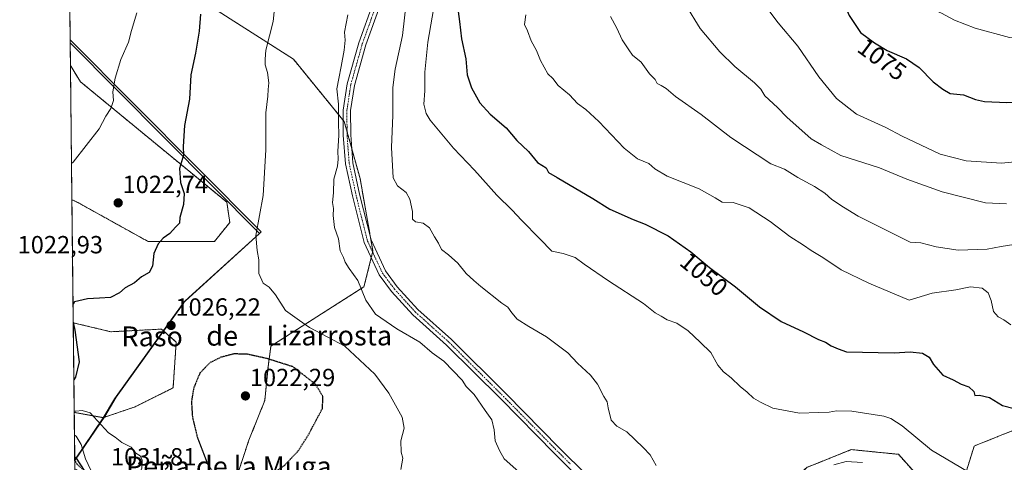
# Model space of a CAD drawing. Units: metres. Extents: x 573246 to 576698, y 4735761 to 4738111.
# Drawn here: x 573246 to 573643, y 4737650 to 4737829 of the extents above; entities that cross this region are included whole.
import ezdxf
from ezdxf.enums import TextEntityAlignment as Align

# ---------------------------------------------------------------- set-up
doc = ezdxf.new("R2010")
doc.units = ezdxf.units.M
doc.header["$MEASUREMENT"] = 0
for name, pattern in [('TRAZO_Y_PUNTO', [1, 0.5, -0.25, 0, -0.25]), ('TRAZOS', [0.75, 0.5, -0.25]), ('TRAZOS2', [0.375, 0.25, -0.125])]:
    doc.linetypes.add(name, pattern=pattern)
for name, color, linetype, lineweight in [('Arbolado forestal', 92, 'TRAZOS', 0), ('Arbolado forestal CxS', 92, 'Continuous', 0), ('Carátula', 7, 'Continuous', 5), ('Comarca CxS', 133, 'Continuous', 0), ('Comunidad Autónoma CxS', 142, 'Continuous', 0), ('Curva de nivel maestra', 36, 'Continuous', 30), ('Curva de nivel maestra depresión', 36, 'TRAZOS2', 30), ('Curva de nivel normal', 36, 'Continuous', 0), ('Entidad de ámbito territorial', 19, 'Continuous', 0), ('Entidad de ámbito territorial CxS', 92, 'Continuous', 0), ('Escarpado lineal', 39, 'TRAZOS', 0), ('Espacio natural protegido', 2, 'Continuous', 13), ('Espacio natural protegido CxS', 2, 'Continuous', 0), ('Municipio', 9, 'Continuous', 13), ('Municipio CxS', 142, 'Continuous', 0), ('Pastizal CxS', 92, 'Continuous', 0), ('Pista no pavimentada', 254, 'Continuous', 13), ('Pista no pavimentada Cxs', 254, 'Continuous', 0), ('Pista pavimentada eje', 135, 'TRAZO_Y_PUNTO', 0), ('Provincia CxS', 1, 'Continuous', 0), ('Punto de cota en terreno', 7, 'Continuous', 0), ('Rótulo de curva de nivel directora', 19, 'Continuous', 0), ('Rótulo de punto de cota en terreno', 19, 'Continuous', 0), ('Texto cartográfico', 19, 'Continuous', 0)]:
    doc.layers.add(name, color=color, linetype=linetype, lineweight=lineweight)
doc.styles.add('Arial', font='txt', dxfattribs={"height": 0.2})

# ---------------------------------------------------------------- blocks, each defined once
blk = doc.blocks.new('*U153')
at = {"layer": 'Arbolado forestal CxS', "color": 92, "linetype": 'Continuous', "lineweight": 0}
for points in [[(573270.02, 4737889.03, 1013.74), (573265.69, 4737880.98, 1013.52), (573265.07, 4737938.62, 1013.41), (573267.94, 4737932.52, 1012.69), (573270.02, 4737889.03, 1013.74)], [(573383.22, 4737764.71, 1036.8), (573388.4, 4737735.41, 1036.9), (573384.8, 4737720.99, 1035.28), (573347.29, 4737697.13, 1026.64), (573346.11, 4737688.78, 1023.65), (573344.79, 4737675.17, 1022.45), (573338.42, 4737659.23, 1022.98), (573332.68, 4737642.01, 1024.84), (573341.61, 4737635, 1025.33), (573350.06, 4737638.91, 1025.91), (573383.1, 4737645.02, 1028.17), (573392.7, 4737646.8, 1029.19), (573399.24, 4737641.89, 1029.97), (573403.3, 4737638.85, 1030.23), (573411.65, 4737632.59, 1030.81), (573452.19, 4737625.04, 1033.22), (573463.71, 4737593.91, 1029.93), (573480.61, 4737588.74, 1028.12), (573502.41, 4737580.84, 1021.9), (573524.52, 4737582.42, 1020.01), (573548.21, 4737584, 1024.33), (573545.05, 4737546.11, 1021.29), (573521.36, 4737528.75, 1019.87), (573509.32, 4737501, 1009.11), (573497.75, 4737504.08, 1001.15), (573481.26, 4737511.34, 1000.02), (573464.11, 4737520, 990.51), (573454.55, 4737531.43, 999.29), (573443.54, 4737546.27, 1006.66), (573436.31, 4737554.43, 1010.26), (573424.42, 4737559.98, 1018.99), (573410.26, 4737563.59, 1020.68), (573390.34, 4737571.05, 1019.24), (573374.94, 4737581.64, 1014.44), (573364.06, 4737587.84, 1011.4), (573350.5, 4737594.26, 1016.99), (573341.71, 4737596.04, 1010.79), (573329.69, 4737601.46, 1008.25), (573321.46, 4737608.72, 1016.34), (573314.85, 4737617.9, 1022.79), (573306.6, 4737625.92, 1024.3), (573295.2, 4737632.87, 1021.04), (573284.17, 4737639.71, 1022.63), (573268.17, 4737647.54, 1013.13), (573267.92, 4737670.37, 1029.77), (573279.7, 4737668.24, 1029.66), (573292.51, 4737672.62, 1028.09), (573307.81, 4737680.27, 1026.18), (573309.09, 4737698.76, 1026.19), (573303.1, 4737703.96, 1026.19), (573282.77, 4737702.89, 1026.2), (573267.54, 4737706.52, 1024.64), (573267.01, 4737756.17, 1021.15), (573268.85, 4737755.34, 1021.34), (573297.75, 4737739.29, 1024.66), (573324.51, 4737739.28, 1027.56), (573330.69, 4737746.99, 1027.88), (573329.47, 4737755.17, 1027.54), (573318.74, 4737764, 1025.89), (573270.5, 4737803.7, 1017.59), (573266.44, 4737810.24, 1016.9), (573266.08, 4737843.54, 1015.17), (573297.89, 4737839.73, 1020.38), (573321.58, 4737834.99, 1025.15), (573356.32, 4737812.89, 1031.44), (573376.85, 4737787.64, 1035.58), (573383.22, 4737764.71, 1036.8)]]:
    blk.add_polyline3d(points, close=True, dxfattribs=at)
blk = doc.blocks.new('*U155')
at = {"layer": 'Arbolado forestal CxS', "color": 92, "linetype": 'Continuous', "lineweight": 0}
for points in [[(573655.86, 4737666.79, 1049.73), (573633.01, 4737657.65, 1047.08), (573630.9, 4737656.8, 1046.84), (573625.85, 4737640.69, 1043.39)], [(573609.13, 4737643.64, 1042.1), (573600.33, 4737653.46, 1042.87), (573585.99, 4737654.89, 1041.18), (573581.32, 4737655.36, 1041.24), (573569.43, 4737650.58, 1040.7), (573563.59, 4737648.23, 1041.04)], [(573332.68, 4737642.01, 1024.84), (573338.42, 4737659.23, 1022.98), (573344.79, 4737675.17, 1022.45), (573346.11, 4737688.78, 1023.65), (573347.29, 4737697.13, 1026.64), (573384.8, 4737720.99, 1035.28), (573388.4, 4737735.41, 1036.9), (573383.22, 4737764.71, 1036.8), (573376.85, 4737787.64, 1035.58), (573356.32, 4737812.89, 1031.44), (573321.58, 4737834.99, 1025.15)]]:
    blk.add_polyline3d(points, dxfattribs=at)
for points in [[(573330.69, 4737746.99, 1027.88), (573324.51, 4737739.28, 1027.56), (573297.75, 4737739.29, 1024.66), (573268.85, 4737755.34, 1021.34), (573267.01, 4737756.17, 1021.15), (573266.44, 4737810.24, 1016.9), (573270.5, 4737803.7, 1017.59), (573318.74, 4737764, 1025.89), (573329.47, 4737755.17, 1027.54), (573330.69, 4737746.99, 1027.88)], [(573267.54, 4737706.52, 1024.64), (573282.77, 4737702.89, 1026.2), (573303.1, 4737703.96, 1026.19), (573309.09, 4737698.76, 1026.19), (573307.81, 4737680.27, 1026.18), (573292.51, 4737672.62, 1028.09), (573279.7, 4737668.24, 1029.66), (573267.92, 4737670.37, 1029.77), (573267.54, 4737706.52, 1024.64)]]:
    blk.add_polyline3d(points, close=True, dxfattribs=at)
blk = doc.blocks.new('*U156')
at = {"layer": 'Municipio CxS', "color": 142, "linetype": 'Continuous', "lineweight": 0}
blk.add_polyline3d([(573279.64, 4737668.16, 1029.67), (573268.13, 4737651.23, 1020.23), (573266.34, 4737819.4, 1016.29), (573342.69, 4737742.58, 1030.13), (573342.72, 4737742.55, 1030.13), (573312.62, 4737715.23, 1026.51), (573312.12, 4737714.78, 1026.5), (573284.23, 4737675.85, 1028.32), (573279.64, 4737668.16, 1029.67)], close=True, dxfattribs=at)
blk = doc.blocks.new('*U157')
at = {"layer": 'Municipio CxS', "color": 142, "linetype": 'Continuous', "lineweight": 0}
blk.add_polyline3d([(573279.6359, 4737668.1585, 1029.6749), (573268.1284, 4737651.2257, 1020.23), (573266.3407, 4737819.3965, 1016.2875), (573342.6943, 4737742.579, 1030.1305), (573342.7231, 4737742.5499, 1030.1341), (573312.6244, 4737715.2295, 1026.5088), (573312.1248, 4737714.7759, 1026.5036), (573284.226, 4737675.852, 1028.3189), (573279.6359, 4737668.1585, 1029.6749)], close=True, dxfattribs=at)
blk = doc.blocks.new('*U159')
at = {"layer": 'Espacio natural protegido', "color": 2, "linetype": 'Continuous', "lineweight": 13}
blk.add_polyline3d([(573268.13, 4737650.94, 1019.64), (573280.25, 4737668.77, 1029.54), (573284.84, 4737676.47, 1028.23), (573311.85, 4737714.15, 1026.51), (573312.62, 4737715.23, 1026.51)], dxfattribs=at)
blk = doc.blocks.new('*U172')
at = {"layer": 'Curva de nivel normal', "color": 36, "linetype": 'Continuous', "lineweight": 0}
for points in [[(573268.02, 4737661.13, 1030), (573268.68, 4737660.83, 1030), (573270.77, 4737657.47, 1030), (573272.55, 4737651.58, 1030), (573274.71, 4737647.07, 1030), (573277.76, 4737645.37, 1030), (573280.9, 4737642.92, 1030), (573284.79, 4737642.4, 1030), (573288.75, 4737641.63, 1030), (573291, 4737642.24, 1030), (573293.61, 4737644.71, 1030), (573295.2, 4737647.7, 1030), (573295.38, 4737651.13, 1030), (573294.51, 4737652.86, 1030), (573292.85, 4737653.91, 1030), (573290.94, 4737656.38, 1030), (573287.16, 4737658.18, 1030), (573284.47, 4737660.37, 1030), (573281.77, 4737662.11, 1030), (573274.38, 4737670.16, 1030), (573271.12, 4737671.15, 1030), (573268.57, 4737670.87, 1030), (573267.92, 4737670.87, 1030)], [(573268.02, 4737661.13, 1030)]]:
    blk.add_polyline3d(points, dxfattribs=at)
blk = doc.blocks.new('*U173')
at = {"layer": 'Curva de nivel normal', "color": 36, "linetype": 'Continuous', "lineweight": 0}
blk.add_polyline3d([(573484.17, 4737830.12, 1060), (573486.78, 4737825.3, 1060), (573488.96, 4737820.66, 1060), (573491.56, 4737816.59, 1060), (573493.12, 4737814.4, 1060), (573496.56, 4737811.61, 1060), (573499.95, 4737806.9, 1060), (573502.26, 4737804.62, 1060), (573503.02, 4737802.99, 1060), (573504.7, 4737802.23, 1060), (573506.71, 4737800.96, 1060), (573510.44, 4737797.82, 1060), (573520.78, 4737790.5, 1060), (573532.81, 4737781.3, 1060), (573548.94, 4737770.64, 1060), (573554.4, 4737768.43, 1060), (573559.74, 4737765.11, 1060), (573566.44, 4737761.43, 1060), (573570.6, 4737758.75, 1060), (573573.44, 4737756.22, 1060), (573578.18, 4737753.16, 1060), (573584.16, 4737749.52, 1060), (573605.04, 4737739.07, 1060), (573609.36, 4737738.72, 1060), (573615.49, 4737737.18, 1060), (573624.45, 4737735.81, 1060), (573636.17, 4737736.2, 1060), (573641.7, 4737737.26, 1060), (573646.81, 4737738.14, 1060)], dxfattribs=at)
blk = doc.blocks.new('*U181')
at = {"layer": 'Curva de nivel normal', "color": 36, "linetype": 'Continuous', "lineweight": 0}
blk.add_polyline3d([(573414.02, 4737839.95, 1045), (573410.57, 4737819.67, 1045), (573409.31, 4737807.67, 1045), (573409.37, 4737800.1, 1045), (573408.9, 4737794.72, 1045), (573409.85, 4737790.95, 1045), (573411.51, 4737788.24, 1045), (573420.96, 4737776.99, 1045), (573429.41, 4737768.11, 1045), (573438.36, 4737758.05, 1045), (573444.57, 4737751.94, 1045), (573448.37, 4737747.91, 1045), (573455.7, 4737740.42, 1045), (573460.51, 4737735.38, 1045), (573465.11, 4737734.48, 1045), (573469.94, 4737732.8, 1045), (573473.54, 4737730.19, 1045), (573483.36, 4737723.39, 1045), (573497.56, 4737714.3, 1045), (573502.22, 4737710.46, 1045), (573504.61, 4737709.16, 1045), (573507.05, 4737707.66, 1045), (573510.93, 4737706.41, 1045), (573515.6, 4737703.3, 1045), (573520.33, 4737698.69, 1045), (573524.64, 4737694.5, 1045), (573527.57, 4737689.44, 1045), (573529.77, 4737686.72, 1045), (573532.84, 4737684.26, 1045), (573536.48, 4737680.82, 1045), (573539.33, 4737678.53, 1045), (573541.88, 4737676.15, 1045), (573544.77, 4737674.52, 1045), (573549.69, 4737672.08, 1045), (573560.42, 4737670.11, 1045), (573568.16, 4737670.36, 1045), (573572.43, 4737670.45, 1045), (573575.39, 4737671.01, 1045), (573581.5, 4737670.87, 1045), (573594.42, 4737668.8, 1045), (573597.32, 4737667.94, 1045), (573601.85, 4737664.9, 1045), (573613.66, 4737655.11, 1045), (573628.5, 4737646.37, 1045)], dxfattribs=at)
blk = doc.blocks.new('*U182')
at = {"layer": 'Curva de nivel normal', "color": 36, "linetype": 'Continuous', "lineweight": 0}
blk.add_polyline3d([(573378.23, 4737830.73, 1035), (573377.01, 4737823.73, 1035), (573377.16, 4737820.47, 1035), (573376.86, 4737816.45, 1035), (573375.54, 4737809.89, 1035), (573374.7, 4737805.05, 1035), (573373.83, 4737800.85, 1035), (573374.59, 4737794.68, 1035), (573374.51, 4737787.46, 1035), (573374.6, 4737782.11, 1035), (573374.32, 4737775.71, 1035), (573374.43, 4737772.54, 1035), (573374.06, 4737769.74, 1035), (573372.7, 4737764.39, 1035), (573372.47, 4737758.99, 1035), (573372.06, 4737755.06, 1035), (573372.54, 4737752.66, 1035), (573372.41, 4737749.76, 1035), (573372.94, 4737744.99, 1035), (573374.5, 4737740.44, 1035), (573375.26, 4737735.59, 1035), (573376.49, 4737732.84, 1035), (573377.17, 4737730.9, 1035), (573378.84, 4737728.39, 1035), (573382.29, 4737723.53, 1035), (573385.57, 4737715.6, 1035), (573389.43, 4737709.96, 1035), (573398.09, 4737704.12, 1035), (573407.36, 4737698.72, 1035), (573412.34, 4737694.38, 1035), (573416.99, 4737691.04, 1035), (573424.4, 4737683.32, 1035), (573426.03, 4737680.8, 1035), (573429.19, 4737677.63, 1035), (573433.62, 4737671.11, 1035), (573436.37, 4737667.3, 1035), (573437.25, 4737663.33, 1035), (573437.72, 4737658.85, 1035), (573439.42, 4737654.97, 1035), (573441.39, 4737651.58, 1035), (573447.22, 4737646.35, 1035)], dxfattribs=at)
blk = doc.blocks.new('*U197')
at = {"layer": 'Curva de nivel normal', "color": 36, "linetype": 'Continuous', "lineweight": 0}
blk.add_polyline3d([(573546.49, 4737834.59, 1070), (573551.84, 4737827.48, 1070), (573559.76, 4737818.05, 1070), (573568.28, 4737805.67, 1070), (573575.36, 4737797.05, 1070), (573583.41, 4737790.73, 1070), (573595.22, 4737785.3, 1070), (573601.78, 4737781.84, 1070), (573617.19, 4737774.53, 1070), (573627.66, 4737771.83, 1070), (573641.86, 4737770.86, 1070), (573652.66, 4737771.94, 1070)], dxfattribs=at)
blk = doc.blocks.new('*U204')
at = {"layer": 'Curva de nivel normal', "color": 36, "linetype": 'Continuous', "lineweight": 0}
blk.add_polyline3d([(573349.27, 4737838.67, 1030), (573348.12, 4737828.07, 1030), (573345.2, 4737816.54, 1030), (573344.89, 4737812.91, 1030), (573344.94, 4737810.63, 1030), (573345.83, 4737807.53, 1030), (573346.38, 4737803.26, 1030), (573346.1, 4737800.68, 1030), (573346.06, 4737797.86, 1030), (573345.22, 4737791.15, 1030), (573345.19, 4737776.28, 1030), (573344.13, 4737757.87, 1030), (573341.18, 4737741.73, 1030), (573341.72, 4737735.73, 1030), (573342.43, 4737731.93, 1030), (573342.39, 4737726.4, 1030), (573344.13, 4737722.54, 1030), (573346.63, 4737720.84, 1030), (573349.18, 4737717.78, 1030), (573353.19, 4737711.5, 1030), (573358.81, 4737707.44, 1030), (573362.82, 4737704.65, 1030), (573377.02, 4737697.04, 1030), (573389.21, 4737685.77, 1030), (573394.83, 4737678.07, 1030), (573400.17, 4737668.41, 1030), (573400.94, 4737664.07, 1030), (573399.62, 4737658.89, 1030), (573399.76, 4737654.35, 1030), (573400.47, 4737651.89, 1030), (573399.61, 4737647.34, 1030)], dxfattribs=at)
blk = doc.blocks.new('*U209')
at = {"layer": 'Curva de nivel normal', "color": 36, "linetype": 'Continuous', "lineweight": 0}
blk.add_polyline3d([(573514.61, 4737834.64, 1065), (573520.36, 4737825.18, 1065), (573528.32, 4737815.8, 1065), (573534.34, 4737809.86, 1065), (573542.34, 4737803.33, 1065), (573544.86, 4737800.79, 1065), (573546.43, 4737798.11, 1065), (573551.59, 4737793.31, 1065), (573555.36, 4737789.42, 1065), (573565.1, 4737780.72, 1065), (573569.31, 4737778.3, 1065), (573577.1, 4737774.04, 1065), (573592.7, 4737768.97, 1065), (573603.68, 4737764.47, 1065), (573617.91, 4737759.32, 1065), (573635.47, 4737754.93, 1065), (573643.94, 4737754.53, 1065)], dxfattribs=at)
blk = doc.blocks.new('*U211')
at = {"layer": 'Curva de nivel normal', "color": 36, "linetype": 'Continuous', "lineweight": 0}
for points in [[(573401.83, 4737835.4, 1040), (573400.4, 4737822.41, 1040), (573397.41, 4737808.8, 1040), (573396.46, 4737801.43, 1040), (573396.5, 4737790.26, 1040), (573395.84, 4737777.21, 1040), (573396.61, 4737764.97, 1040), (573398.36, 4737761.78, 1040), (573401.75, 4737759.01, 1040), (573403.33, 4737756.42, 1040), (573404.34, 4737751.38, 1040), (573404.32, 4737748.35, 1040), (573405.55, 4737747.24, 1040), (573408.73, 4737746.76, 1040), (573411.16, 4737744.77, 1040), (573413.19, 4737741.14, 1040), (573414.83, 4737738.57, 1040), (573416.11, 4737736.01, 1040), (573418.88, 4737733.92, 1040), (573422.6, 4737730.55, 1040), (573425.96, 4737726.33, 1040), (573429.04, 4737723.55, 1040), (573431.9, 4737721.13, 1040), (573440.37, 4737714.4, 1040), (573442.75, 4737712.86, 1040), (573444.38, 4737710.52, 1040), (573446.63, 4737708, 1040), (573451.27, 4737704.96, 1040), (573458.37, 4737700.86, 1040), (573467.07, 4737694.4, 1040), (573470.95, 4737690.2, 1040), (573476.2, 4737685.36, 1040), (573478.97, 4737681.75, 1040), (573481.54, 4737676.8, 1040), (573482.89, 4737674.64, 1040), (573483.24, 4737672.2, 1040), (573484.53, 4737667.23, 1040), (573486.74, 4737664.78, 1040), (573490.76, 4737662.48, 1040), (573497.45, 4737656.21, 1040), (573500.22, 4737653.27, 1040), (573502.59, 4737648.96, 1040)], [(573574.28, 4737649.23, 1040), (573579.22, 4737650.55, 1040), (573585.84, 4737650.15, 1040)]]:
    blk.add_polyline3d(points, dxfattribs=at)
blk = doc.blocks.new('*U221')
at = {"layer": 'Curva de nivel normal', "color": 36, "linetype": 'Continuous', "lineweight": 0}
blk.add_polyline3d([(573293.2, 4737831.59, 1020), (573291.07, 4737824.45, 1020), (573289.8, 4737819.7, 1020), (573286.8, 4737812.68, 1020), (573284.46, 4737805.15, 1020), (573283.55, 4737799.65, 1020), (573283.8, 4737796.13, 1020), (573282.73, 4737792.94, 1020), (573280.66, 4737789.92, 1020), (573277.97, 4737784.69, 1020), (573267.51, 4737771.25, 1020), (573266.86, 4737770.74, 1020)], dxfattribs=at)
blk = doc.blocks.new('*U222')
at = {"layer": 'Curva de nivel normal', "color": 36, "linetype": 'Continuous', "lineweight": 0}
blk.add_polyline3d([(573450.03, 4737830.8, 1055), (573449.51, 4737826.85, 1055), (573450.73, 4737824.34, 1055), (573452.19, 4737820.22, 1055), (573454.33, 4737816.36, 1055), (573455.98, 4737812.34, 1055), (573458.94, 4737806.97, 1055), (573461, 4737805.02, 1055), (573463.14, 4737802.17, 1055), (573467.72, 4737798.41, 1055), (573470.86, 4737794.95, 1055), (573474.28, 4737792.55, 1055), (573479.46, 4737787.74, 1055), (573489.75, 4737776.89, 1055), (573495.09, 4737772.68, 1055), (573499.73, 4737770.72, 1055), (573502.08, 4737768.66, 1055), (573507.12, 4737765.67, 1055), (573519.99, 4737760.57, 1055), (573526.42, 4737756.96, 1055), (573529.2, 4737755.2, 1055), (573533.71, 4737755.07, 1055), (573540.1, 4737752.92, 1055), (573548.56, 4737747.39, 1055), (573556.56, 4737741.34, 1055), (573562.08, 4737737.84, 1055), (573565.16, 4737735.64, 1055), (573569.87, 4737732.86, 1055), (573577.25, 4737727.82, 1055), (573588.36, 4737722.55, 1055), (573604.7, 4737715.64, 1055), (573613.9, 4737718.5, 1055), (573623.53, 4737719.87, 1055), (573629.45, 4737720.98, 1055), (573634.14, 4737720.5, 1055), (573636.57, 4737718.6, 1055), (573637.8, 4737715.5, 1055), (573638.72, 4737711.08, 1055), (573640.61, 4737708.85, 1055), (573642.8, 4737707.68, 1055), (573645.72, 4737705.63, 1055)], dxfattribs=at)
blk = doc.blocks.new('*U230')
at = {"layer": 'Curva de nivel normal', "color": 36, "linetype": 'Continuous', "lineweight": 0}
for points in [[(573836.75, 4738080.64, 1080), (573827.24, 4738075.38, 1080), (573798.69, 4738073.26, 1080), (573780.66, 4738073.3, 1080), (573762.58, 4738074.68, 1080), (573750.53, 4738076.99, 1080), (573744.43, 4738077.34, 1080), (573736.7, 4738076.61, 1080), (573723.45, 4738074.25, 1080), (573714.06, 4738070.94, 1080), (573707.33, 4738069.17, 1080), (573696.32, 4738065.7, 1080), (573689.61, 4738064.67, 1080), (573680.92, 4738064.61, 1080), (573669.68, 4738062.37, 1080), (573656.36, 4738059.38, 1080), (573645.65, 4738055.12, 1080), (573618.13, 4738044.72, 1080), (573606.11, 4738040.95, 1080), (573596.33, 4738036.92, 1080), (573593.41, 4738033.37, 1080), (573592.52, 4738029.47, 1080), (573589.58, 4738021.73, 1080), (573589.16, 4738017.2, 1080), (573588.41, 4738015.59, 1080), (573586.74, 4738014.69, 1080), (573587.48, 4738013, 1080), (573587.58, 4738009.24, 1080), (573584.76, 4738000.99, 1080), (573581.48, 4737993.48, 1080), (573580.73, 4737988.72, 1080), (573578.49, 4737980.4, 1080), (573577.16, 4737976.73, 1080), (573576.19, 4737973.06, 1080), (573573.47, 4737970.73, 1080), (573574.14, 4737968.44, 1080), (573579.54, 4737965.26, 1080), (573588.61, 4737962.26, 1080), (573596.3, 4737958.19, 1080), (573604.17, 4737954.68, 1080), (573618.15, 4737947.85, 1080), (573623.89, 4737944.59, 1080), (573626.74, 4737944.29, 1080), (573627.5, 4737946.3, 1080), (573627.63, 4737951.25, 1080), (573628.85, 4737957.97, 1080), (573631.48, 4737962.29, 1080), (573641.57, 4737969.32, 1080), (573665.34, 4737981.37, 1080), (573674.85, 4737981.5, 1080), (573681.79, 4737980.1, 1080), (573685.13, 4737978.35, 1080), (573687, 4737974.28, 1080), (573687.89, 4737967.2, 1080), (573686.85, 4737962.74, 1080), (573684.12, 4737958.7, 1080), (573678.28, 4737952.8, 1080), (573670.56, 4737947.3, 1080), (573664.82, 4737943.52, 1080), (573654.37, 4737938.64, 1080), (573648.7, 4737936.74, 1080), (573643.7, 4737936.42, 1080), (573636.03, 4737936.51, 1080), (573632.89, 4737935.39, 1080), (573630.91, 4737933.42, 1080), (573621.53, 4737922.86, 1080), (573617.07, 4737918.41, 1080), (573615.86, 4737915.67, 1080), (573615.67, 4737912.89, 1080), (573614.53, 4737910.06, 1080), (573611.37, 4737904.73, 1080), (573609.76, 4737898.4, 1080), (573605.49, 4737889.24, 1080), (573600.44, 4737876.1, 1080), (573598.31, 4737870.9, 1080), (573598.15, 4737868.73, 1080), (573598.47, 4737866.18, 1080), (573598.1, 4737861.43, 1080), (573601.57, 4737851.08, 1080), (573606.33, 4737841.98, 1080), (573610.66, 4737837.02, 1080), (573613.3, 4737833.28, 1080), (573617.73, 4737831.42, 1080), (573622.88, 4737828.58, 1080), (573631.24, 4737825.29, 1080), (573645.18, 4737821.64, 1080), (573654.42, 4737820.44, 1080), (573661.6, 4737819.34, 1080), (573679.7, 4737818.4, 1080), (573684.35, 4737819.03, 1080), (573686.96, 4737818.76, 1080), (573690.7, 4737818.59, 1080), (573696.08, 4737818.18, 1080), (573705.54, 4737818.89, 1080), (573711.41, 4737820.08, 1080), (573721.03, 4737820.33, 1080), (573737.69, 4737822.18, 1080), (573745.53, 4737822.6, 1080), (573753.1, 4737823.39, 1080), (573758.98, 4737823.35, 1080), (573764.53, 4737824.93, 1080), (573778.33, 4737833.15, 1080), (573784.59, 4737838.34, 1080), (573790.05, 4737843.04, 1080), (573795.82, 4737848.73, 1080), (573803.54, 4737855.06, 1080), (573814.49, 4737865.23, 1080), (573818.52, 4737871.73, 1080), (573828.08, 4737884.9, 1080), (573833.84, 4737893.4, 1080), (573840.04, 4737902.06, 1080), (573844.22, 4737909.06, 1080), (573847.38, 4737915.73, 1080), (573848.04, 4737919.06, 1080), (573847.51, 4737922.4, 1080), (573848.27, 4737924.73, 1080), (573852.56, 4737928.73, 1080), (573863.24, 4737939.06, 1080), (573870.96, 4737944.89, 1080), (573876.17, 4737949.38, 1080), (573879.03, 4737952.89, 1080), (573881.78, 4737957.4, 1080), (573887.18, 4737965.28, 1080), (573892.99, 4737974.64, 1080), (573894.89, 4737979.51, 1080), (573895, 4737984.12, 1080), (573894.26, 4737986.97, 1080), (573893.92, 4737990.34, 1080), (573892.67, 4737994.48, 1080), (573889.97, 4737997.95, 1080), (573888, 4738002.38, 1080), (573886.71, 4738008.85, 1080), (573884, 4738014.5, 1080), (573880.96, 4738018.57, 1080), (573878.34, 4738021.24, 1080), (573873.95, 4738025.43, 1080), (573870.57, 4738032.4, 1080), (573870.58, 4738039.39, 1080), (573873.36, 4738047.72, 1080), (573874.52, 4738052.62, 1080), (573874.32, 4738056.67, 1080), (573874.19, 4738062.98, 1080), (573871.7, 4738070.09, 1080), (573867.34, 4738075.82, 1080), (573860.52, 4738080.9, 1080)], [(573836.75, 4738080.64, 1080)]]:
    blk.add_polyline3d(points, dxfattribs=at)
blk = doc.blocks.new('*U241')
at = {"layer": 'Curva de nivel maestra', "color": 36, "linetype": 'Continuous', "lineweight": 30}
blk.add_polyline3d([(573422.36, 4737835.14, 1050), (573423.32, 4737828.01, 1050), (573424.07, 4737821.1, 1050), (573425.89, 4737812.92, 1050), (573426.46, 4737806.49, 1050), (573428.11, 4737801.32, 1050), (573431.53, 4737795.27, 1050), (573435.73, 4737790.6, 1050), (573442.17, 4737785.2, 1050), (573446.4, 4737780.1, 1050), (573451.19, 4737775.55, 1050), (573454.82, 4737771.18, 1050), (573458.31, 4737769.01, 1050), (573459.22, 4737767.08, 1050), (573462.7, 4737765.13, 1050), (573477.12, 4737756.64, 1050), (573483.96, 4737752.38, 1050), (573493.32, 4737748.11, 1050), (573498.17, 4737746.34, 1050), (573507.5, 4737741.52, 1050), (573516.63, 4737735.08, 1050), (573524.19, 4737728.76, 1050), (573534.68, 4737721.05, 1050), (573544.24, 4737712.93, 1050), (573553.01, 4737707.04, 1050), (573562.02, 4737702.81, 1050), (573568.06, 4737699.81, 1050), (573570.88, 4737698.68, 1050), (573573.21, 4737697.24, 1050), (573576, 4737696.04, 1050), (573579.39, 4737694.78, 1050), (573598.67, 4737694.38, 1050), (573605.12, 4737694.78, 1050), (573610.1, 4737694.32, 1050), (573612.68, 4737692.68, 1050), (573614.53, 4737689.67, 1050), (573618.2, 4737685.44, 1050), (573622.4, 4737683.44, 1050), (573625.58, 4737681.76, 1050), (573628.73, 4737680.67, 1050), (573630.8, 4737678.78, 1050), (573631.13, 4737677.19, 1050), (573633.03, 4737677.26, 1050), (573637.03, 4737676.36, 1050), (573642.37, 4737673.16, 1050), (573647.03, 4737671.88, 1050)], dxfattribs=at)
blk = doc.blocks.new('*U243')
at = {"layer": 'Curva de nivel maestra', "color": 36, "linetype": 'Continuous', "lineweight": 30}
for points in [[(573318.86, 4737831.02, 1025), (573318.28, 4737824.09, 1025), (573316.79, 4737815.22, 1025), (573314.96, 4737806.51, 1025), (573314.49, 4737796.7, 1025), (573312.45, 4737786.14, 1025), (573311.91, 4737777.68, 1025), (573311.95, 4737774.12, 1025), (573310.44, 4737768.7, 1025), (573310.87, 4737763.06, 1025), (573312.3, 4737758.73, 1025), (573311.98, 4737754.29, 1025), (573310.56, 4737748.96, 1025), (573310.38, 4737746.74, 1025), (573308.74, 4737745.11, 1025), (573306.54, 4737742.51, 1025), (573303.88, 4737740.65, 1025), (573301.86, 4737738.4, 1025), (573300.03, 4737734.4, 1025), (573299.48, 4737729.4, 1025), (573298.2, 4737726.84, 1025), (573295.04, 4737725.11, 1025), (573292.24, 4737722.61, 1025), (573288.49, 4737720.65, 1025), (573286.24, 4737718.6, 1025), (573282.62, 4737716.73, 1025), (573278.08, 4737716.43, 1025), (573273.27, 4737716.24, 1025), (573268.11, 4737714.9, 1025), (573267.46, 4737713.96, 1025)], [(573267.54, 4737706.7, 1025), (573268.23, 4737703.52, 1025), (573269.88, 4737690.74, 1025), (573268.43, 4737684.55, 1025), (573267.79, 4737683.49, 1025)], [(573268.11, 4737652.63, 1025), (573268.77, 4737651.94, 1025), (573271.91, 4737646.96, 1025)]]:
    blk.add_polyline3d(points, dxfattribs=at)
blk = doc.blocks.new('*U245')
at = {"layer": 'Curva de nivel maestra', "color": 36, "linetype": 'Continuous', "lineweight": 30}
for points in [[(573644.99, 4738078.56, 1075), (573629.77, 4738073.24, 1075), (573615.75, 4738069.39, 1075), (573600.53, 4738062.55, 1075), (573588.37, 4738055.8, 1075), (573577.26, 4738046.8, 1075), (573568.99, 4738037.08, 1075), (573560.4, 4738020.29, 1075), (573555.84, 4738010.3, 1075), (573551.2, 4738001.62, 1075), (573548.94, 4737996.73, 1075), (573546.71, 4737992.73, 1075), (573545.14, 4737989.06, 1075), (573543.37, 4737986.73, 1075), (573541, 4737984.4, 1075), (573538.64, 4737979.53, 1075), (573533.69, 4737970.94, 1075), (573531.89, 4737966.87, 1075), (573532.06, 4737964.23, 1075), (573534.48, 4737960.17, 1075), (573540.27, 4737956.3, 1075), (573542.07, 4737949.91, 1075), (573544.28, 4737947.87, 1075), (573546.54, 4737948.09, 1075), (573556.66, 4737951.67, 1075), (573562.44, 4737953.02, 1075), (573573.02, 4737954.69, 1075), (573583.72, 4737954.42, 1075), (573590.31, 4737952.67, 1075), (573595.31, 4737949.61, 1075), (573602.25, 4737943.71, 1075), (573606.45, 4737940.75, 1075), (573608.44, 4737938.46, 1075), (573608.78, 4737935.14, 1075), (573606.41, 4737930.71, 1075), (573599.53, 4737922.84, 1075), (573593.39, 4737915.48, 1075), (573584.63, 4737907.6, 1075), (573581.48, 4737902.4, 1075), (573578.28, 4737896.73, 1075), (573573.88, 4737890.62, 1075), (573573.72, 4737884.43, 1075), (573573.8, 4737879.91, 1075), (573573.99, 4737875.55, 1075), (573573.33, 4737868, 1075), (573572.42, 4737864.14, 1075), (573572.03, 4737861, 1075), (573572.08, 4737858.73, 1075), (573571.61, 4737856.4, 1075), (573571.55, 4737853.01, 1075), (573572.11, 4737850.36, 1075), (573572.01, 4737847.74, 1075), (573572.71, 4737844.54, 1075), (573574.8, 4737840.58, 1075), (573577.98, 4737836.36, 1075), (573580.52, 4737830.42, 1075), (573585, 4737823.59, 1075), (573590.71, 4737819.38, 1075), (573595.79, 4737816.28, 1075), (573603.64, 4737812.96, 1075), (573608.74, 4737809.44, 1075), (573614.28, 4737803.68, 1075), (573618.18, 4737800.72, 1075), (573621.24, 4737799.02, 1075), (573626.58, 4737798.44, 1075), (573631.47, 4737796.55, 1075), (573635.01, 4737795.78, 1075), (573644.08, 4737795.4, 1075), (573657.79, 4737795.68, 1075), (573664.22, 4737795.39, 1075), (573667.37, 4737794.95, 1075), (573673.13, 4737795.97, 1075), (573682.28, 4737799.1, 1075), (573697.88, 4737801.26, 1075), (573718.89, 4737800.87, 1075), (573727.36, 4737799.79, 1075), (573734.69, 4737797.93, 1075), (573742.36, 4737798.03, 1075), (573748.09, 4737799.03, 1075), (573752.97, 4737800.07, 1075), (573764.09, 4737803.96, 1075), (573774.86, 4737807.22, 1075), (573785.63, 4737813.03, 1075), (573796.17, 4737821.06, 1075), (573805.38, 4737829.4, 1075), (573809.62, 4737833.07, 1075), (573813.73, 4737837.42, 1075), (573822.6, 4737846.14, 1075), (573833.31, 4737860, 1075), (573839.9, 4737871.8, 1075), (573847.8, 4737886.24, 1075), (573853.76, 4737900.44, 1075), (573858.13, 4737914.6, 1075), (573859.04, 4737921.02, 1075), (573859.83, 4737925.23, 1075), (573861.89, 4737927.31, 1075), (573868.69, 4737930.79, 1075), (573877.81, 4737936.48, 1075), (573891.16, 4737943.82, 1075), (573903.14, 4737951.99, 1075), (573908.48, 4737956.82, 1075), (573912.43, 4737963.41, 1075), (573919.08, 4737978.06, 1075), (573922.46, 4737984.48, 1075), (573922.69, 4737987.36, 1075), (573920.63, 4737990.67, 1075), (573919.15, 4737994.53, 1075), (573919.16, 4737997.54, 1075), (573920.23, 4738001.93, 1075), (573919.66, 4738004.7, 1075), (573911.02, 4738018.73, 1075), (573904.48, 4738025.35, 1075), (573899, 4738027.99, 1075), (573895, 4738030.56, 1075), (573891.2, 4738034.11, 1075), (573887.62, 4738042.6, 1075), (573886.91, 4738051.05, 1075), (573889.32, 4738060.27, 1075), (573895.45, 4738068.4, 1075), (573903.94, 4738076.22, 1075), (573911.9, 4738081.46, 1075)], [(573644.99, 4738078.56, 1075)]]:
    blk.add_polyline3d(points, dxfattribs=at)
blk = doc.blocks.new('5PATER')
at = {"layer": 'Carátula', "linetype": 'Continuous', "lineweight": 5}
h = blk.add_hatch(color=250, dxfattribs=at)
edge = h.paths.add_edge_path()
edge.add_ellipse((0, 0.01), major_axis=(-1.33, -1.34), ratio=0.999422, start_angle=0, end_angle=360)

msp = doc.modelspace()

# ---------------------------------------------------------------- linework, layer by layer
at = {"layer": 'Arbolado forestal', "color": 92, "linetype": 'TRAZOS', "lineweight": 0}
for points in [[(573266.44, 4737810.24, 1016.9), (573266.08, 4737843.54, 1015.17)], [(573321.58, 4737834.99, 1025.15), (573356.32, 4737812.89, 1031.44), (573376.45, 4737788.13, 1035.57), (573376.85, 4737787.64, 1035.58), (573377.96, 4737783.63, 1035.51), (573379.89, 4737776.7, 1035.94), (573383.22, 4737764.71, 1036.8), (573387.46, 4737740.74, 1037.08), (573388.4, 4737735.41, 1036.9), (573388.3, 4737735.02, 1036.86), (573387.72, 4737732.7, 1036.61), (573384.8, 4737720.99, 1035.28), (573347.29, 4737697.13, 1026.64), (573346.11, 4737688.78, 1023.65), (573344.79, 4737675.17, 1022.45), (573338.42, 4737659.23, 1022.98), (573332.68, 4737642.01, 1024.84)], [(573267.01, 4737756.17, 1021.15), (573266.44, 4737810.24, 1016.9)], [(573267.01, 4737756.17, 1021.15), (573268.85, 4737755.34, 1021.34), (573297.75, 4737739.29, 1024.66), (573324.51, 4737739.28, 1027.56), (573330.69, 4737746.99, 1027.88), (573329.47, 4737755.17, 1027.54), (573318.74, 4737764, 1025.89), (573270.5, 4737803.7, 1017.59), (573266.44, 4737810.24, 1016.9)], [(573267.54, 4737706.52, 1024.64), (573267.01, 4737756.17, 1021.15)], [(573267.92, 4737670.37, 1029.77), (573267.54, 4737706.52, 1024.64)], [(573267.92, 4737670.37, 1029.77), (573279.7, 4737668.24, 1029.66), (573292.51, 4737672.62, 1028.09), (573307.81, 4737680.27, 1026.18), (573309.09, 4737698.76, 1026.19), (573303.1, 4737703.96, 1026.19), (573282.76, 4737702.89, 1026.2), (573267.54, 4737706.52, 1024.64)], [(573268.17, 4737647.54, 1013.13), (573267.92, 4737670.37, 1029.77)], [(573548.21, 4737584, 1024.33), (573566.92, 4737595.28, 1026.81), (573576.64, 4737604.52, 1028.11), (573568.74, 4737615.57, 1027.59), (573546.32, 4737618.02, 1027.64), (573551.37, 4737637.67, 1038.71), (573553.65, 4737639.64, 1039.18), (573555.66, 4737641.38, 1039.53), (573557.67, 4737643.11, 1039.77), (573563.59, 4737648.23, 1041.04), (573569.43, 4737650.58, 1040.7), (573581.32, 4737655.36, 1041.24), (573585.99, 4737654.89, 1041.18), (573600.32, 4737653.46, 1042.87), (573609.13, 4737643.64, 1042.11), (573625.85, 4737640.69, 1043.39), (573630.9, 4737656.8, 1046.84), (573633.01, 4737657.65, 1047.08), (573655.86, 4737666.79, 1049.73)]]:
    msp.add_polyline3d(points, dxfattribs=at)
at = {"layer": 'Comarca CxS', "color": 133, "linetype": 'Continuous', "lineweight": 0}
msp.add_polyline3d([(576697.02, 4735798.05, 812.24), (573288.22, 4735761.04, 637.12), (573268.17, 4737647.42, 1012.96), (573268.13, 4737651.23, 1020.23), (573266.34, 4737819.4, 1016.29), (573263.63, 4738074.42, 1035.31), (575870.47, 4738102.73, 1143.41)], dxfattribs=at)
msp.add_polyline3d([(576697.02, 4735798.05, 812.24), (573288.22, 4735761.04, 637.12), (573268.17, 4737647.42, 1012.96), (573268.13, 4737651.23, 1020.23), (573266.34, 4737819.4, 1016.29), (573263.63, 4738074.42, 1035.31), (575870.47, 4738102.73, 1143.41)], dxfattribs=at)
at = {"layer": 'Comunidad Autónoma CxS', "color": 142, "linetype": 'Continuous', "lineweight": 0}
msp.add_polyline3d([(576697.02, 4735798.05, 812.24), (573288.22, 4735761.04, 637.12), (573268.13, 4737651.23, 1020.23), (573266.34, 4737819.4, 1016.29), (573263.63, 4738074.42, 1035.31), (576671.31, 4738111.43, 1134.34), (576697.02, 4735798.05, 812.24)], close=True, dxfattribs=at)
msp.add_polyline3d([(576697.02, 4735798.05, 812.24), (573288.22, 4735761.04, 637.12), (573268.13, 4737651.23, 1020.23), (573266.34, 4737819.4, 1016.29), (573263.63, 4738074.42, 1035.31), (576671.31, 4738111.43, 1134.34), (576697.02, 4735798.05, 812.24)], close=True, dxfattribs=at)
at = {"layer": 'Curva de nivel maestra depresión', "color": 36, "linetype": 'TRAZOS2', "lineweight": 30}
msp.add_polyline3d([(573331.9, 4737641.2, 1025), (573338.76, 4737641.68, 1025), (573346.4, 4737644.54, 1025), (573352.78, 4737649.01, 1025), (573358.3, 4737654.88, 1025), (573362.35, 4737661.21, 1025), (573368.06, 4737672, 1025), (573368.26, 4737676.81, 1025), (573365.13, 4737681.81, 1025), (573356.23, 4737688.74, 1025), (573345.78, 4737692.06, 1025), (573337.63, 4737693.84, 1025), (573332.38, 4737693.96, 1025), (573327.04, 4737692.58, 1025), (573322.65, 4737690.39, 1025), (573318.66, 4737686.26, 1025), (573316.12, 4737680.21, 1025), (573315.21, 4737674.79, 1025), (573315.61, 4737668.51, 1025), (573317.61, 4737660.19, 1025), (573321.68, 4737649.68, 1025), (573324.94, 4737644.7, 1025), (573328.42, 4737642.2, 1025), (573331.9, 4737641.2, 1025)], dxfattribs=at)
at = {"layer": 'Entidad de ámbito territorial', "color": 19, "linetype": 'Continuous', "lineweight": 0}
for points in [[(573342.69, 4737742.58, 1030.13), (573266.34, 4737819.4, 1016.29)], [(573312.62, 4737715.23, 1026.51), (573342.72, 4737742.55, 1030.13), (573342.69, 4737742.58, 1030.13)], [(573279.64, 4737668.16, 1029.67), (573284.23, 4737675.85, 1028.32), (573312.12, 4737714.78, 1026.5)], [(573312.12, 4737714.78, 1026.5), (573312.62, 4737715.23, 1026.51)], [(573268.13, 4737651.23, 1020.23), (573279.64, 4737668.16, 1029.67)]]:
    msp.add_polyline3d(points, dxfattribs=at)
at = {"layer": 'Entidad de ámbito territorial CxS', "color": 92, "linetype": 'Continuous', "lineweight": 0}
msp.add_polyline3d([(573268.13, 4737651.23, 1020.23), (573266.34, 4737819.4, 1016.29), (573342.69, 4737742.58, 1030.13), (573342.72, 4737742.55, 1030.13), (573312.62, 4737715.23, 1026.51), (573312.12, 4737714.78, 1026.5), (573284.23, 4737675.85, 1028.32), (573279.64, 4737668.16, 1029.67), (573268.13, 4737651.23, 1020.23)], close=True, dxfattribs=at)
msp.add_polyline3d([(573268.13, 4737651.23, 1020.23), (573266.34, 4737819.4, 1016.29), (573342.69, 4737742.58, 1030.13), (573342.72, 4737742.55, 1030.13), (573312.62, 4737715.23, 1026.51), (573312.12, 4737714.78, 1026.5), (573284.23, 4737675.85, 1028.32), (573279.64, 4737668.16, 1029.67), (573268.13, 4737651.23, 1020.23)], close=True, dxfattribs=at)
at = {"layer": 'Escarpado lineal', "color": 39, "linetype": 'TRAZOS', "lineweight": 0}
msp.add_polyline3d([(573268.13, 4737651.18, 1019.58), (573269.13, 4737649.39, 1019.58), (573271.91, 4737646.96, 1019.58), (573274.63, 4737644.58, 1019.58), (573280.29, 4737641.24, 1019.58), (573286.84, 4737633.2, 1019.58)], dxfattribs=at)
at = {"layer": 'Espacio natural protegido', "color": 2, "linetype": 'Continuous', "lineweight": 13}
for points in [[(573342.69, 4737742.58, 1030.13), (573342.75, 4737742.63, 1030.14), (573343.34, 4737743.16, 1030.23), (573266.33, 4737820.64, 1016.24)], [(573342.69, 4737742.58, 1030.13), (573266.34, 4737819.4, 1016.29)], [(573312.62, 4737715.23, 1026.51), (573312.74, 4737715.39, 1026.51), (573342.69, 4737742.58, 1030.13)], [(573312.62, 4737715.23, 1026.51), (573342.72, 4737742.55, 1030.13), (573342.69, 4737742.58, 1030.13)], [(573279.64, 4737668.16, 1029.67), (573284.23, 4737675.85, 1028.32), (573312.12, 4737714.78, 1026.5)], [(573312.12, 4737714.78, 1026.5), (573312.62, 4737715.23, 1026.51)], [(573268.13, 4737651.23, 1020.23), (573279.64, 4737668.16, 1029.67)]]:
    msp.add_polyline3d(points, dxfattribs=at)
at = {"layer": 'Espacio natural protegido CxS', "color": 2, "linetype": 'Continuous', "lineweight": 0}
for points in [[(573268.17, 4737647.43, 1012.96), (573268.13, 4737651.23, 1020.23), (573279.64, 4737668.16, 1029.67), (573284.23, 4737675.85, 1028.32), (573312.12, 4737714.78, 1026.5), (573312.62, 4737715.23, 1026.51), (573342.72, 4737742.55, 1030.13), (573342.69, 4737742.58, 1030.13), (573266.34, 4737819.4, 1016.29), (573263.63, 4738074.42, 1035.31)], [(573268.16, 4737648.34, 1014.35), (573268.13, 4737650.94, 1019.64), (573280.25, 4737668.77, 1029.54), (573284.84, 4737676.47, 1028.23), (573311.85, 4737714.15, 1026.51), (573312.62, 4737715.23, 1026.51), (573312.74, 4737715.39, 1026.51), (573342.69, 4737742.58, 1030.13), (573342.75, 4737742.63, 1030.14), (573343.34, 4737743.16, 1030.23), (573266.33, 4737820.64, 1016.24), (573263.63, 4738074.42, 1035.31)], [(573268.17, 4737647.43, 1012.96), (573268.13, 4737651.23, 1020.23), (573279.64, 4737668.16, 1029.67), (573284.23, 4737675.85, 1028.32), (573312.12, 4737714.78, 1026.5), (573312.62, 4737715.23, 1026.51), (573342.72, 4737742.55, 1030.13), (573342.69, 4737742.58, 1030.13), (573266.34, 4737819.4, 1016.29), (573263.63, 4738074.42, 1035.31)], [(573268.16, 4737648.34, 1014.35), (573268.13, 4737650.94, 1019.64), (573280.25, 4737668.77, 1029.54), (573284.84, 4737676.47, 1028.23), (573311.85, 4737714.15, 1026.51), (573312.62, 4737715.23, 1026.51), (573312.74, 4737715.39, 1026.51), (573342.69, 4737742.58, 1030.13), (573342.75, 4737742.63, 1030.14), (573343.34, 4737743.16, 1030.23), (573266.33, 4737820.64, 1016.24), (573263.63, 4738074.42, 1035.31)]]:
    msp.add_polyline3d(points, dxfattribs=at)
at = {"layer": 'Municipio', "color": 9, "linetype": 'Continuous', "lineweight": 13}
for points in [[(573342.69, 4737742.58, 1030.13), (573266.34, 4737819.4, 1016.29)], [(573342.69, 4737742.58, 1030.13), (573266.34, 4737819.4, 1016.29)], [(573312.62, 4737715.23, 1026.51), (573342.72, 4737742.55, 1030.13), (573342.69, 4737742.58, 1030.13)], [(573312.62, 4737715.23, 1026.51), (573342.72, 4737742.55, 1030.13), (573342.69, 4737742.58, 1030.13)], [(573279.64, 4737668.16, 1029.67), (573284.23, 4737675.85, 1028.32), (573312.12, 4737714.78, 1026.5)], [(573279.64, 4737668.16, 1029.67), (573284.23, 4737675.85, 1028.32), (573312.12, 4737714.78, 1026.5)], [(573312.12, 4737714.78, 1026.5), (573312.62, 4737715.23, 1026.51)], [(573312.12, 4737714.78, 1026.5), (573312.62, 4737715.23, 1026.51)], [(573268.13, 4737651.23, 1020.23), (573279.64, 4737668.16, 1029.67)], [(573268.13, 4737651.23, 1020.23), (573279.64, 4737668.16, 1029.67)]]:
    msp.add_polyline3d(points, dxfattribs=at)
at = {"layer": 'Municipio CxS', "color": 142, "linetype": 'Continuous', "lineweight": 0}
msp.add_polyline3d([(573268.17, 4737647.42, 1012.96), (573268.13, 4737651.23, 1020.23), (573279.64, 4737668.16, 1029.67), (573284.23, 4737675.85, 1028.32), (573312.12, 4737714.78, 1026.5), (573312.62, 4737715.23, 1026.51), (573342.72, 4737742.55, 1030.13), (573342.69, 4737742.58, 1030.13), (573266.34, 4737819.4, 1016.29), (573263.63, 4738074.42, 1035.31)], dxfattribs=at)
msp.add_polyline3d([(573268.17, 4737647.42, 1012.96), (573268.13, 4737651.23, 1020.23), (573279.64, 4737668.16, 1029.67), (573284.23, 4737675.85, 1028.32), (573312.12, 4737714.78, 1026.5), (573312.62, 4737715.23, 1026.51), (573342.72, 4737742.55, 1030.13), (573342.69, 4737742.58, 1030.13), (573266.34, 4737819.4, 1016.29), (573263.63, 4738074.42, 1035.31)], dxfattribs=at)
at = {"layer": 'Pastizal CxS', "color": 92, "linetype": 'Continuous', "lineweight": 0}
for points in [[(573548.21, 4737584, 1024.33), (573566.92, 4737595.28, 1026.81), (573576.64, 4737604.52, 1028.11), (573568.74, 4737615.57, 1027.59), (573546.32, 4737618.02, 1027.64), (573551.37, 4737637.67, 1038.71), (573553.65, 4737639.64, 1039.18), (573555.66, 4737641.38, 1039.53), (573557.67, 4737643.11, 1039.77), (573563.59, 4737648.23, 1041.04), (573569.43, 4737650.58, 1040.7), (573581.32, 4737655.36, 1041.24), (573585.99, 4737654.89, 1041.18), (573600.32, 4737653.46, 1042.87), (573609.13, 4737643.64, 1042.11), (573625.85, 4737640.69, 1043.39), (573630.9, 4737656.8, 1046.84), (573633.01, 4737657.65, 1047.08), (573655.86, 4737666.79, 1049.73)], [(573625.85, 4737640.69, 1043.39), (573630.9, 4737656.8, 1046.84), (573633.01, 4737657.65, 1047.08), (573655.86, 4737666.79, 1049.73)], [(573563.59, 4737648.23, 1041.04), (573569.43, 4737650.58, 1040.7), (573581.32, 4737655.36, 1041.24), (573585.99, 4737654.89, 1041.18), (573600.32, 4737653.46, 1042.87), (573609.13, 4737643.64, 1042.1)]]:
    msp.add_polyline3d(points, dxfattribs=at)
at = {"layer": 'Pista no pavimentada', "color": 254, "linetype": 'Continuous', "lineweight": 13}
for points in [[(573472.62, 4737642.79, 1036.62), (573461.57, 4737653.85, 1036.51), (573439.97, 4737675.78, 1036.09), (573418.1, 4737697.53, 1036), (573404.46, 4737709.78, 1036.49), (573395.92, 4737719.17, 1036.61), (573390.9, 4737725.88, 1036.63), (573384.81, 4737738.96, 1036.61), (573380.13, 4737757.72, 1036.35), (573377.33, 4737770.66, 1035.66), (573376.47, 4737782.15, 1035.32), (573376.43, 4737792.34, 1035.36), (573378, 4737802.86, 1035.62), (573382.7, 4737819.49, 1036.15), (573388.45, 4737835.57, 1036.49)], [(573391.3, 4737834.61, 1037.17), (573385.56, 4737818.58, 1036.55), (573380.94, 4737802.22, 1036.04), (573379.43, 4737792.12, 1035.73), (573379.47, 4737782.27, 1035.77), (573380.31, 4737771.09, 1036.09), (573383.05, 4737758.4, 1036.76), (573387.65, 4737739.97, 1037.08), (573393.49, 4737727.43, 1036.75), (573398.24, 4737721.08, 1036.62), (573406.58, 4737711.91, 1036.47), (573420.16, 4737699.71, 1036.35), (573442.09, 4737677.89, 1036.26), (573463.7, 4737655.96, 1036.7), (573474.61, 4737645.05, 1036.79), (573484.69, 4737637.34, 1036.72), (573492.71, 4737634.25, 1036.84)]]:
    msp.add_polyline3d(points, dxfattribs=at)
at = {"layer": 'Pista no pavimentada Cxs', "color": 254, "linetype": 'Continuous', "lineweight": 0}
for points in [[(573472.62, 4737642.79, 1036.62), (573461.57, 4737653.85, 1036.51), (573439.97, 4737675.78, 1036.09), (573418.1, 4737697.53, 1036), (573404.46, 4737709.78, 1036.49), (573395.92, 4737719.17, 1036.61), (573390.9, 4737725.88, 1036.63), (573384.81, 4737738.96, 1036.61), (573380.13, 4737757.72, 1036.35), (573377.33, 4737770.66, 1035.66), (573376.47, 4737782.15, 1035.32), (573376.43, 4737792.34, 1035.36), (573378, 4737802.86, 1035.62), (573382.7, 4737819.49, 1036.15), (573388.45, 4737835.57, 1036.49)], [(573391.3, 4737834.61, 1037.17), (573385.56, 4737818.58, 1036.55), (573380.94, 4737802.22, 1036.04), (573379.43, 4737792.12, 1035.73), (573379.47, 4737782.27, 1035.77), (573380.31, 4737771.09, 1036.09), (573383.05, 4737758.4, 1036.76), (573387.65, 4737739.97, 1037.08), (573393.49, 4737727.43, 1036.75), (573398.24, 4737721.08, 1036.62), (573406.58, 4737711.91, 1036.47), (573420.16, 4737699.71, 1036.35), (573442.09, 4737677.89, 1036.26), (573463.7, 4737655.96, 1036.7), (573474.61, 4737645.05, 1036.79)]]:
    msp.add_polyline3d(points, dxfattribs=at)
at = {"layer": 'Pista pavimentada eje', "color": 135, "linetype": 'TRAZO_Y_PUNTO', "lineweight": 0}
msp.add_polyline3d([(573389.88, 4737835.09, 1036.84), (573387.01, 4737827.08, 1036.75), (573384.13, 4737819.04, 1036.36), (573379.47, 4737802.54, 1035.83), (573377.93, 4737792.23, 1035.55), (573377.97, 4737782.21, 1035.55), (573378.82, 4737770.88, 1035.87), (573380.22, 4737764.41, 1036.21), (573381.59, 4737758.06, 1036.56), (573386.23, 4737739.47, 1036.87), (573392.2, 4737726.66, 1036.76), (573397.08, 4737720.13, 1036.65), (573405.52, 4737710.85, 1036.49), (573419.13, 4737698.62, 1036.18), (573430.1, 4737687.71, 1035.98), (573441.03, 4737676.84, 1036.2), (573451.84, 4737665.87, 1036.52), (573462.64, 4737654.91, 1036.6), (573468.09, 4737649.45, 1036.77)], dxfattribs=at)
at = {"layer": 'Provincia CxS', "color": 1, "linetype": 'Continuous', "lineweight": 0}
msp.add_polyline3d([(576697.02, 4735798.05, 812.24), (573288.22, 4735761.04, 637.12), (573263.63, 4738074.42, 1035.31), (576671.31, 4738111.43, 1134.34), (576697.02, 4735798.05, 812.24)], close=True, dxfattribs=at)
msp.add_polyline3d([(576697.02, 4735798.05, 812.24), (573288.22, 4735761.04, 637.12), (573263.63, 4738074.42, 1035.31), (576671.31, 4738111.43, 1134.34), (576697.02, 4735798.05, 812.24)], close=True, dxfattribs=at)

# ---------------------------------------------------------------- block references
at = {"layer": 'Arbolado forestal CxS', "color": 92, "linetype": 'Continuous', "lineweight": 0}
for name in ['*U155', '*U153']:
    msp.add_blockref(name, (0, 0), dxfattribs=at)
at = {"layer": 'Curva de nivel maestra', "color": 36, "linetype": 'Continuous', "lineweight": 30}
for name in ['*U245', '*U241', '*U243']:
    msp.add_blockref(name, (0, 0), dxfattribs=at)
at = {"layer": 'Curva de nivel normal', "color": 36, "linetype": 'Continuous', "lineweight": 0}
for name in ['*U209', '*U173', '*U197', '*U230', '*U181', '*U222', '*U211', '*U182', '*U204', '*U221', '*U172']:
    msp.add_blockref(name, (0, 0), dxfattribs=at)
at = {"layer": 'Espacio natural protegido', "color": 2, "linetype": 'Continuous', "lineweight": 13}
msp.add_blockref('*U159', (0, 0), dxfattribs=at)
at = {"layer": 'Municipio CxS', "color": 142, "linetype": 'Continuous', "lineweight": 0}
for name in ['*U156', '*U157']:
    msp.add_blockref(name, (0, 0), dxfattribs=at)
at = {"layer": 'Punto de cota en terreno', "linetype": 'Continuous', "lineweight": 0}
for p in [(573285.67, 4737754.88, 1022.74), (573307, 4737705.43, 1026.22), (573337, 4737677, 1022.29)]:
    msp.add_blockref('5PATER', p, dxfattribs=at)

# ---------------------------------------------------------------- texts
at = {"layer": 'Rótulo de curva de nivel directora', "color": 19, "linetype": 'Continuous', "lineweight": 0, "style": 'Arial'}
for s, rotation, p in [('1075', -36.4014, (573593.77, 4737812.75)), ('1050', -39.8949, (573521.9, 4737726.07))]:
    msp.add_text(s, height=7, rotation=rotation, dxfattribs=at).set_placement(p, align=Align.MIDDLE_CENTER)
at = {"layer": 'Rótulo de punto de cota en terreno', "color": 19, "linetype": 'Continuous', "lineweight": 0, "style": 'Arial'}
for s, p in [('1022,74', (573287.43, 4737756.64)), ('1022,93', (573245.11, 4737732.33)), ('1026,22', (573308.76, 4737707.19)), ('1022,29', (573338.76, 4737678.76)), ('1031,81', (573282.76, 4737646.76))]:
    msp.add_text(s, height=7, dxfattribs=at).set_placement(p, align=Align.BOTTOM_LEFT)
at = {"layer": 'Texto cartográfico', "color": 19, "linetype": 'Continuous', "lineweight": 0, "style": 'Arial'}
for s, p in [('de', (573327.61, 4737701.28)), ('Lizarrosta', (573370.79, 4737701.39)), ('Raso', (573299.38, 4737701.04)), ('Peña de la Muga', (573330.29, 4737648.61))]:
    msp.add_text(s, height=8, dxfattribs=at).set_placement(p, align=Align.MIDDLE_CENTER)

doc.saveas('drawing.dxf')
